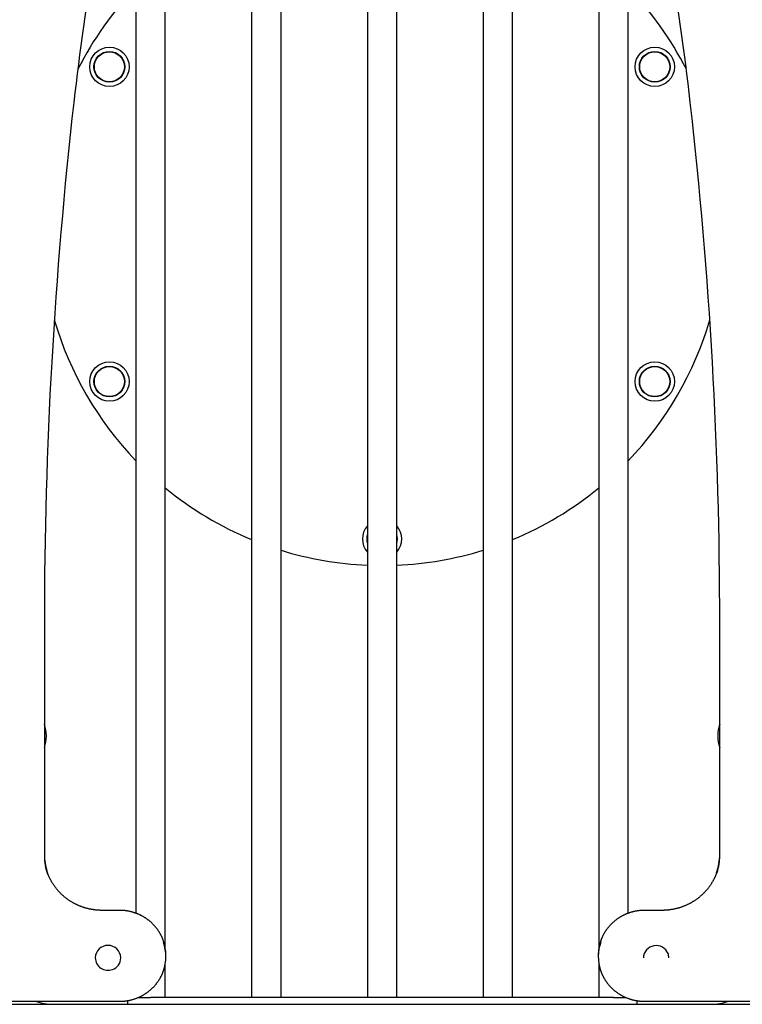
# Model space of a CAD drawing. Extents: x -6074 to 17332, y -2841 to 3490.
# Drawn here: x -3777 to -3152, y 760 to 1611 of the extents above; entities that cross this region are included whole.
import ezdxf

# ---------------------------------------------------------------- set-up
doc = ezdxf.new("R2010")
doc.units = 0

msp = doc.modelspace()

# ---------------------------------------------------------------- linework, layer by layer
at = {"color": 7, "linetype": 'Continuous'}
for p, q in [((-3676.24, 1792.88), (-3676.24, 838.35)), ((-3650.84, 808.45), (-3650.84, 1792.88)), ((-3576.24, 1792.88), (-3576.24, 765.66)), ((-3550.84, 765.66), (-3550.84, 1792.88)), ((-3476.24, 1792.88), (-3476.24, 765.66)), ((-3450.84, 765.66), (-3450.84, 1792.88)), ((-3376.24, 1792.88), (-3376.24, 765.66)), ((-3350.84, 765.66), (-3350.84, 1792.88)), ((-3276.24, 1792.88), (-3276.24, 808.45)), ((-3250.84, 838.34), (-3250.84, 1792.88)), ((-3755.3, 1089.69), (-3755.3, 887.98)), ((-3171.79, 887.98), (-3171.79, 1089.69)), ((-3690.3, 840.85), (-3705.3, 840.85)), ((-3221.79, 840.85), (-3236.79, 840.85)), ((-3711.3, 799.88), (-3711.3, 799.75)), ((-3689.3, 799.75), (-3689.3, 799.88)), ((-3650.3, 801.04), (-3650.3, 802.08)), ((-3276.79, 802.08), (-3276.79, 801.04)), ((-3237.79, 799.88), (-3237.79, 799.75)), ((-3215.79, 799.75), (-3215.79, 799.88)), ((-3650.84, 765.66), (-3650.84, 794.67)), ((-3276.24, 794.67), (-3276.24, 765.66)), ((-3935.54, 759.66), (-2991.54, 759.66)), ((-3927.55, 762.27), (-3690.3, 762.27)), ((-3683.54, 762.86), (-3683.54, 759.66)), ((-3674.04, 765.66), (-3663.54, 765.66)), ((-3263.54, 765.66), (-3663.54, 765.66)), ((-3263.54, 765.66), (-3253.11, 765.66)), ((-3243.54, 762.85), (-3243.54, 759.66)), ((-3236.79, 762.27), (-2999.54, 762.27))]:
    msp.add_line(p, q, dxfattribs=at)
for points in [[(-3705.3, 840.85), (-3705.63, 840.86), (-3705.97, 840.86), (-3706.3, 840.87), (-3706.64, 840.87), (-3706.99, 840.88), (-3707.34, 840.89), (-3707.7, 840.91), (-3708.07, 840.92), (-3708.45, 840.94), (-3708.84, 840.97), (-3709.24, 841), (-3709.65, 841.03), (-3710.06, 841.07), (-3710.49, 841.11), (-3710.93, 841.15), (-3711.38, 841.21), (-3711.83, 841.26), (-3712.3, 841.33), (-3712.77, 841.39), (-3713.25, 841.47), (-3713.73, 841.54), (-3714.21, 841.62), (-3714.7, 841.71), (-3715.19, 841.8), (-3715.67, 841.9), (-3716.16, 842), (-3716.64, 842.11), (-3717.12, 842.22), (-3717.61, 842.33), (-3718.09, 842.45), (-3718.56, 842.58), (-3719.04, 842.71), (-3719.52, 842.84), (-3719.99, 842.98), (-3720.47, 843.12), (-3720.94, 843.27), (-3721.41, 843.42), (-3721.88, 843.58), (-3722.35, 843.74), (-3722.81, 843.9), (-3723.28, 844.07), (-3723.74, 844.25), (-3724.2, 844.43), (-3724.66, 844.61), (-3725.11, 844.8), (-3725.57, 844.99), (-3726.02, 845.18), (-3726.47, 845.38), (-3726.92, 845.59), (-3727.36, 845.8), (-3727.81, 846.01), (-3728.25, 846.23), (-3728.69, 846.45), (-3729.13, 846.68), (-3729.56, 846.91), (-3730, 847.14), (-3730.43, 847.38), (-3730.85, 847.62), (-3731.28, 847.87), (-3731.7, 848.12), (-3732.12, 848.37), (-3732.54, 848.63), (-3732.95, 848.89), (-3733.36, 849.16), (-3733.77, 849.43), (-3734.18, 849.7), (-3734.58, 849.98), (-3734.98, 850.26), (-3735.38, 850.55), (-3735.78, 850.84), (-3736.17, 851.13), (-3736.56, 851.43), (-3736.94, 851.73), (-3737.33, 852.03), (-3737.71, 852.34), (-3738.08, 852.65), (-3738.45, 852.97), (-3738.82, 853.29), (-3739.19, 853.61), (-3739.55, 853.93), (-3739.91, 854.26), (-3740.27, 854.6), (-3740.62, 854.93), (-3740.97, 855.27), (-3741.32, 855.61), (-3741.66, 855.96), (-3742, 856.31), (-3742.33, 856.66), (-3742.67, 857.02), (-3742.99, 857.38), (-3743.32, 857.74), (-3743.64, 858.1), (-3743.95, 858.47), (-3744.27, 858.84), (-3744.58, 859.22), (-3744.88, 859.59), (-3745.18, 859.97), (-3745.48, 860.36), (-3745.77, 860.74), (-3746.06, 861.13), (-3746.35, 861.52), (-3746.63, 861.91), (-3746.91, 862.31), (-3747.18, 862.71), (-3747.45, 863.11), (-3747.71, 863.52), (-3747.98, 863.92), (-3748.23, 864.33), (-3748.48, 864.74), (-3748.73, 865.16), (-3748.98, 865.57), (-3749.21, 865.99), (-3749.45, 866.41), (-3749.68, 866.84), (-3749.9, 867.26), (-3750.12, 867.68), (-3750.33, 868.1), (-3750.54, 868.51), (-3750.74, 868.92), (-3750.93, 869.32), (-3751.11, 869.71), (-3751.29, 870.09), (-3751.45, 870.47), (-3751.61, 870.84), (-3751.77, 871.2), (-3751.91, 871.55), (-3752.05, 871.89), (-3752.17, 872.23), (-3752.29, 872.55), (-3752.41, 872.87), (-3752.51, 873.18), (-3752.61, 873.49), (-3752.71, 873.79), (-3752.81, 874.09), (-3752.9, 874.39), (-3752.99, 874.68)], [(-3174.57, 873.28), (-3174.66, 873.03), (-3174.74, 872.78), (-3174.82, 872.53), (-3174.91, 872.27), (-3175.01, 872.01), (-3175.11, 871.74), (-3175.21, 871.46), (-3175.33, 871.18), (-3175.45, 870.88), (-3175.58, 870.57), (-3175.72, 870.24), (-3175.87, 869.91), (-3176.03, 869.57), (-3176.2, 869.21), (-3176.38, 868.85), (-3176.57, 868.47), (-3176.76, 868.08), (-3176.96, 867.69), (-3177.18, 867.28), (-3177.39, 866.87), (-3177.62, 866.46), (-3177.85, 866.04), (-3178.09, 865.62), (-3178.33, 865.2), (-3178.58, 864.79), (-3178.83, 864.38), (-3179.09, 863.97), (-3179.35, 863.56), (-3179.61, 863.15), (-3179.88, 862.75), (-3180.15, 862.35), (-3180.43, 861.95), (-3180.71, 861.56), (-3181, 861.17), (-3181.29, 860.78), (-3181.58, 860.39), (-3181.88, 860.01), (-3182.18, 859.63), (-3182.48, 859.25), (-3182.79, 858.88), (-3183.11, 858.5), (-3183.42, 858.14), (-3183.74, 857.77), (-3184.07, 857.41), (-3184.39, 857.05), (-3184.73, 856.69), (-3185.06, 856.34), (-3185.4, 855.99), (-3185.74, 855.64), (-3186.09, 855.3), (-3186.44, 854.96), (-3186.79, 854.62), (-3187.15, 854.29), (-3187.51, 853.96), (-3187.87, 853.63), (-3188.24, 853.31), (-3188.61, 852.99), (-3188.98, 852.67), (-3189.36, 852.36), (-3189.74, 852.05), (-3190.12, 851.75), (-3190.5, 851.45), (-3190.89, 851.15), (-3191.29, 850.86), (-3191.68, 850.57), (-3192.08, 850.28), (-3192.48, 850), (-3192.88, 849.72), (-3193.29, 849.45), (-3193.7, 849.17), (-3194.11, 848.91), (-3194.53, 848.64), (-3194.94, 848.39), (-3195.36, 848.13), (-3195.79, 847.88), (-3196.21, 847.63), (-3196.64, 847.39), (-3197.07, 847.15), (-3197.5, 846.92), (-3197.94, 846.69), (-3198.38, 846.46), (-3198.82, 846.24), (-3199.26, 846.02), (-3199.7, 845.81), (-3200.15, 845.6), (-3200.6, 845.39), (-3201.05, 845.19), (-3201.5, 845), (-3201.96, 844.81), (-3202.41, 844.62), (-3202.87, 844.43), (-3203.33, 844.26), (-3203.79, 844.08), (-3204.26, 843.91), (-3204.72, 843.75), (-3205.19, 843.59), (-3205.66, 843.43), (-3206.13, 843.28), (-3206.6, 843.13), (-3207.08, 842.99), (-3207.55, 842.85), (-3208.03, 842.71), (-3208.51, 842.58), (-3208.99, 842.46), (-3209.47, 842.34), (-3209.95, 842.22), (-3210.43, 842.11), (-3210.91, 842.01), (-3211.4, 841.9), (-3211.89, 841.81), (-3212.37, 841.72), (-3212.86, 841.63), (-3213.35, 841.54), (-3213.84, 841.47), (-3214.32, 841.39), (-3214.8, 841.32), (-3215.27, 841.26), (-3215.74, 841.2), (-3216.19, 841.15), (-3216.63, 841.1), (-3217.05, 841.06), (-3217.46, 841.03), (-3217.86, 840.99), (-3218.24, 840.97), (-3218.61, 840.94), (-3218.96, 840.92), (-3219.29, 840.91), (-3219.61, 840.89), (-3219.92, 840.88), (-3220.21, 840.87), (-3220.49, 840.87), (-3220.76, 840.86), (-3221.03, 840.86), (-3221.29, 840.86), (-3221.54, 840.85), (-3221.79, 840.85)], [(-3652.49, 814.68), (-3652.55, 814.86), (-3652.61, 815.05), (-3652.67, 815.24), (-3652.74, 815.44), (-3652.81, 815.64), (-3652.88, 815.85), (-3652.96, 816.07), (-3653.06, 816.3), (-3653.15, 816.54), (-3653.26, 816.8), (-3653.38, 817.06), (-3653.5, 817.34), (-3653.64, 817.64), (-3653.78, 817.94), (-3653.94, 818.26), (-3654.1, 818.59), (-3654.27, 818.93), (-3654.45, 819.28), (-3654.64, 819.64), (-3654.83, 820.01), (-3655.03, 820.38), (-3655.24, 820.75), (-3655.46, 821.12), (-3655.67, 821.5), (-3655.9, 821.87), (-3656.13, 822.24), (-3656.36, 822.61), (-3656.6, 822.97), (-3656.84, 823.33), (-3657.09, 823.69), (-3657.34, 824.05), (-3657.59, 824.4), (-3657.85, 824.75), (-3658.11, 825.1), (-3658.38, 825.44), (-3658.65, 825.79), (-3658.92, 826.13), (-3659.2, 826.46), (-3659.48, 826.8), (-3659.76, 827.13), (-3660.05, 827.45), (-3660.34, 827.78), (-3660.64, 828.1), (-3660.94, 828.42), (-3661.24, 828.73), (-3661.55, 829.04), (-3661.86, 829.35), (-3662.18, 829.66), (-3662.49, 829.96), (-3662.82, 830.25), (-3663.14, 830.55), (-3663.47, 830.84), (-3663.8, 831.13), (-3664.13, 831.41), (-3664.47, 831.69), (-3664.81, 831.97), (-3665.16, 832.24), (-3665.51, 832.51), (-3665.86, 832.77), (-3666.21, 833.03), (-3666.57, 833.29), (-3666.93, 833.55), (-3667.29, 833.8), (-3667.65, 834.04), (-3668.02, 834.28), (-3668.39, 834.52), (-3668.76, 834.76), (-3669.14, 834.99), (-3669.52, 835.21), (-3669.9, 835.43), (-3670.28, 835.65), (-3670.67, 835.87), (-3671.06, 836.07), (-3671.45, 836.28), (-3671.84, 836.48), (-3672.24, 836.68), (-3672.64, 836.87), (-3673.04, 837.06), (-3673.44, 837.24), (-3673.84, 837.42), (-3674.25, 837.6), (-3674.66, 837.77), (-3675.07, 837.93), (-3675.48, 838.1), (-3675.9, 838.25), (-3676.31, 838.41), (-3676.73, 838.55), (-3677.15, 838.7), (-3677.57, 838.84), (-3677.99, 838.97), (-3678.42, 839.1), (-3678.84, 839.23), (-3679.27, 839.35), (-3679.7, 839.47), (-3680.13, 839.58), (-3680.56, 839.69), (-3680.99, 839.79), (-3681.42, 839.89), (-3681.85, 839.98), (-3682.29, 840.07), (-3682.72, 840.15), (-3683.15, 840.23), (-3683.57, 840.3), (-3684, 840.37), (-3684.42, 840.43), (-3684.83, 840.49), (-3685.25, 840.55), (-3685.66, 840.6), (-3686.06, 840.64), (-3686.46, 840.68), (-3686.86, 840.71), (-3687.25, 840.74), (-3687.64, 840.77), (-3688.03, 840.79), (-3688.41, 840.8), (-3688.79, 840.82), (-3689.17, 840.83), (-3689.55, 840.84), (-3689.92, 840.85), (-3690.3, 840.85)], [(-3236.79, 840.85), (-3237.1, 840.85), (-3237.42, 840.84), (-3237.73, 840.84), (-3238.05, 840.83), (-3238.37, 840.82), (-3238.7, 840.81), (-3239.03, 840.79), (-3239.37, 840.78), (-3239.72, 840.75), (-3240.08, 840.73), (-3240.44, 840.7), (-3240.82, 840.66), (-3241.2, 840.62), (-3241.59, 840.58), (-3241.98, 840.53), (-3242.39, 840.48), (-3242.8, 840.42), (-3243.22, 840.35), (-3243.64, 840.28), (-3244.07, 840.21), (-3244.5, 840.13), (-3244.93, 840.04), (-3245.36, 839.95), (-3245.8, 839.86), (-3246.23, 839.76), (-3246.66, 839.65), (-3247.09, 839.54), (-3247.52, 839.43), (-3247.95, 839.31), (-3248.38, 839.19), (-3248.8, 839.06), (-3249.23, 838.93), (-3249.65, 838.79), (-3250.07, 838.65), (-3250.49, 838.51), (-3250.91, 838.36), (-3251.32, 838.2), (-3251.74, 838.04), (-3252.15, 837.88), (-3252.56, 837.71), (-3252.97, 837.54), (-3253.37, 837.36), (-3253.78, 837.18), (-3254.18, 837), (-3254.58, 836.81), (-3254.98, 836.61), (-3255.37, 836.42), (-3255.77, 836.21), (-3256.16, 836.01), (-3256.55, 835.8), (-3256.93, 835.58), (-3257.31, 835.36), (-3257.7, 835.14), (-3258.07, 834.91), (-3258.45, 834.68), (-3258.82, 834.44), (-3259.19, 834.2), (-3259.56, 833.96), (-3259.92, 833.71), (-3260.29, 833.46), (-3260.65, 833.21), (-3261, 832.95), (-3261.35, 832.68), (-3261.7, 832.42), (-3262.05, 832.15), (-3262.39, 831.87), (-3262.73, 831.59), (-3263.07, 831.31), (-3263.41, 831.03), (-3263.74, 830.74), (-3264.06, 830.44), (-3264.39, 830.15), (-3264.71, 829.85), (-3265.03, 829.55), (-3265.34, 829.24), (-3265.65, 828.93), (-3265.96, 828.62), (-3266.26, 828.3), (-3266.56, 827.98), (-3266.85, 827.66), (-3267.14, 827.33), (-3267.43, 827), (-3267.72, 826.67), (-3268, 826.34), (-3268.27, 826), (-3268.55, 825.66), (-3268.82, 825.31), (-3269.08, 824.97), (-3269.34, 824.62), (-3269.6, 824.27), (-3269.85, 823.91), (-3270.1, 823.55), (-3270.34, 823.19), (-3270.58, 822.83), (-3270.82, 822.46), (-3271.05, 822.1), (-3271.28, 821.72), (-3271.5, 821.35), (-3271.72, 820.98), (-3271.93, 820.61), (-3272.13, 820.24), (-3272.33, 819.87), (-3272.52, 819.51), (-3272.71, 819.16), (-3272.89, 818.81), (-3273.06, 818.46), (-3273.22, 818.13), (-3273.37, 817.8), (-3273.52, 817.47), (-3273.66, 817.16), (-3273.79, 816.85), (-3273.92, 816.55), (-3274.03, 816.25), (-3274.14, 815.97), (-3274.24, 815.68), (-3274.34, 815.4), (-3274.44, 815.13), (-3274.53, 814.86), (-3274.62, 814.59), (-3274.71, 814.32)], [(-3690.3, 762.27), (-3689.98, 762.28), (-3689.67, 762.28), (-3689.36, 762.29), (-3689.04, 762.29), (-3688.72, 762.3), (-3688.39, 762.32), (-3688.06, 762.33), (-3687.71, 762.35), (-3687.37, 762.37), (-3687.01, 762.4), (-3686.64, 762.43), (-3686.27, 762.46), (-3685.89, 762.5), (-3685.5, 762.54), (-3685.11, 762.59), (-3684.7, 762.65), (-3684.29, 762.71), (-3683.87, 762.77), (-3683.45, 762.84), (-3683.02, 762.92), (-3682.59, 763), (-3682.16, 763.08), (-3681.72, 763.17), (-3681.29, 763.27), (-3680.86, 763.37), (-3680.43, 763.47), (-3679.99, 763.58), (-3679.56, 763.69), (-3679.14, 763.81), (-3678.71, 763.93), (-3678.28, 764.06), (-3677.86, 764.19), (-3677.44, 764.33), (-3677.02, 764.47), (-3676.6, 764.61), (-3676.18, 764.76), (-3675.77, 764.92), (-3675.35, 765.08), (-3674.94, 765.24), (-3674.53, 765.41), (-3674.12, 765.58), (-3673.72, 765.76), (-3673.31, 765.94), (-3672.91, 766.13), (-3672.51, 766.31), (-3672.11, 766.51), (-3671.72, 766.71), (-3671.32, 766.91), (-3670.93, 767.12), (-3670.54, 767.33), (-3670.16, 767.54), (-3669.77, 767.76), (-3669.39, 767.99), (-3669.02, 768.21), (-3668.64, 768.44), (-3668.27, 768.68), (-3667.9, 768.92), (-3667.53, 769.16), (-3667.16, 769.41), (-3666.8, 769.66), (-3666.44, 769.92), (-3666.09, 770.18), (-3665.74, 770.44), (-3665.39, 770.71), (-3665.04, 770.98), (-3664.69, 771.25), (-3664.35, 771.53), (-3664.02, 771.81), (-3663.68, 772.1), (-3663.35, 772.39), (-3663.03, 772.68), (-3662.7, 772.97), (-3662.38, 773.27), (-3662.06, 773.58), (-3661.75, 773.88), (-3661.44, 774.19), (-3661.13, 774.51), (-3660.83, 774.82), (-3660.53, 775.14), (-3660.24, 775.46), (-3659.94, 775.79), (-3659.66, 776.12), (-3659.37, 776.45), (-3659.09, 776.79), (-3658.82, 777.12), (-3658.54, 777.46), (-3658.27, 777.81), (-3658.01, 778.16), (-3657.75, 778.5), (-3657.49, 778.86), (-3657.24, 779.21), (-3656.99, 779.57), (-3656.75, 779.93), (-3656.51, 780.29), (-3656.27, 780.66), (-3656.04, 781.03), (-3655.81, 781.4), (-3655.59, 781.77), (-3655.37, 782.14), (-3655.16, 782.51), (-3654.96, 782.88), (-3654.76, 783.24), (-3654.57, 783.6), (-3654.39, 783.95), (-3654.22, 784.29), (-3654.05, 784.62), (-3653.89, 784.94), (-3653.75, 785.25), (-3653.61, 785.56), (-3653.47, 785.85), (-3653.35, 786.14), (-3653.23, 786.42), (-3653.13, 786.68), (-3653.03, 786.94), (-3652.93, 787.2), (-3652.84, 787.44), (-3652.76, 787.69), (-3652.68, 787.92), (-3652.6, 788.16), (-3652.52, 788.4)], [(-3274.73, 788.86), (-3274.66, 788.64), (-3274.59, 788.41), (-3274.52, 788.19), (-3274.44, 787.96), (-3274.36, 787.73), (-3274.28, 787.49), (-3274.19, 787.24), (-3274.09, 786.98), (-3273.98, 786.71), (-3273.87, 786.44), (-3273.75, 786.15), (-3273.61, 785.85), (-3273.47, 785.54), (-3273.32, 785.22), (-3273.17, 784.9), (-3273, 784.56), (-3272.83, 784.21), (-3272.64, 783.85), (-3272.46, 783.49), (-3272.26, 783.12), (-3272.06, 782.75), (-3271.85, 782.37), (-3271.63, 782), (-3271.41, 781.62), (-3271.19, 781.25), (-3270.96, 780.88), (-3270.73, 780.52), (-3270.49, 780.15), (-3270.25, 779.79), (-3270, 779.43), (-3269.75, 779.08), (-3269.5, 778.72), (-3269.24, 778.37), (-3268.98, 778.02), (-3268.71, 777.68), (-3268.44, 777.34), (-3268.17, 777), (-3267.89, 776.66), (-3267.61, 776.33), (-3267.33, 776), (-3267.04, 775.67), (-3266.74, 775.34), (-3266.45, 775.02), (-3266.15, 774.71), (-3265.84, 774.39), (-3265.54, 774.08), (-3265.23, 773.77), (-3264.91, 773.47), (-3264.59, 773.17), (-3264.27, 772.87), (-3263.95, 772.57), (-3263.62, 772.28), (-3263.29, 772), (-3262.95, 771.71), (-3262.62, 771.43), (-3262.28, 771.16), (-3261.93, 770.88), (-3261.58, 770.61), (-3261.23, 770.35), (-3260.88, 770.09), (-3260.52, 769.83), (-3260.16, 769.58), (-3259.8, 769.33), (-3259.44, 769.08), (-3259.07, 768.84), (-3258.7, 768.6), (-3258.32, 768.37), (-3257.95, 768.14), (-3257.57, 767.91), (-3257.19, 767.69), (-3256.81, 767.47), (-3256.42, 767.26), (-3256.03, 767.05), (-3255.64, 766.84), (-3255.25, 766.64), (-3254.85, 766.45), (-3254.45, 766.25), (-3254.05, 766.07), (-3253.65, 765.88), (-3253.25, 765.7), (-3252.84, 765.53), (-3252.43, 765.36), (-3252.02, 765.19), (-3251.61, 765.03), (-3251.19, 764.87), (-3250.78, 764.72), (-3250.36, 764.57), (-3249.94, 764.43), (-3249.52, 764.29), (-3249.1, 764.15), (-3248.67, 764.02), (-3248.25, 763.89), (-3247.82, 763.77), (-3247.39, 763.66), (-3246.96, 763.54), (-3246.53, 763.44), (-3246.1, 763.34), (-3245.67, 763.24), (-3245.24, 763.14), (-3244.8, 763.06), (-3244.37, 762.97), (-3243.94, 762.89), (-3243.52, 762.82), (-3243.09, 762.75), (-3242.67, 762.69), (-3242.26, 762.63), (-3241.84, 762.58), (-3241.43, 762.53), (-3241.03, 762.48), (-3240.63, 762.44), (-3240.23, 762.41), (-3239.84, 762.38), (-3239.45, 762.36), (-3239.06, 762.34), (-3238.68, 762.32), (-3238.3, 762.31), (-3237.92, 762.3), (-3237.54, 762.29), (-3237.17, 762.28), (-3236.79, 762.27)]]:
    msp.add_lwpolyline(points, dxfattribs=at)
for centre, radius in [((-3699.1, 1569.84), 17), ((-3699.1, 1569.84), 13.3), ((-3699.1, 1569.84), 13.1), ((-3699.1, 1569.84), 13), ((-3227.99, 1569.84), 17), ((-3227.99, 1569.84), 13.3), ((-3227.99, 1569.84), 13.1), ((-3227.99, 1569.84), 13), ((-3699.1, 1297.84), 17), ((-3699.1, 1297.84), 13.3), ((-3699.1, 1297.84), 13.1), ((-3699.1, 1297.84), 13), ((-3227.99, 1297.84), 17), ((-3227.99, 1297.84), 13.3), ((-3227.99, 1297.84), 13.1), ((-3227.99, 1297.84), 13)]:
    msp.add_circle(centre, radius, dxfattribs=at)
for centre, radius, start, end in [((-1405.48, 1274.91), 2339.33, 167.03118, 173.51738), ((-5521.71, 1274.89), 2339.43, 6.48278, 12.96867), ((-3463.54, 1433.84), 295, 136.13851, 153.0086), ((-3463.54, 1433.84), 295, 26.9914, 43.86149), ((225.53, 1089.65), 3980.82, 173.51838, 179.99945), ((-7152.62, 1089.65), 3980.82, 0.00055, 6.48162), ((-3463.54, 1433.84), 295, 196.28957, 223.86149), ((-3463.54, 1433.84), 295, 316.13851, 343.71043), ((-3463.54, 1433.84), 295, 230.5863, 247.54028), ((-3463.54, 1433.84), 295, 292.45972, 309.4137), ((-3463.54, 1161.84), 17, 138.33624, 221.66376), ((-3463.54, 1161.84), 13.3, 162.72437, 197.27563), ((-3463.54, 1161.84), 17, 318.33624, 41.66376), ((-3463.54, 1161.84), 13.3, 342.72437, 17.27563), ((-3463.54, 1161.84), 13.1, 165.80474, 194.19526), ((-3463.54, 1161.84), 13, 167.6671, 192.3329), ((-3463.54, 1161.84), 13.1, 345.80474, 14.19526), ((-3463.54, 1161.84), 13, 347.6671, 12.3329), ((-3463.54, 1433.84), 295, 252.78656, 267.53261), ((-3463.54, 1433.84), 295, 272.46739, 287.21344), ((-3783.54, 991.66), 30, 340.32186, 19.67814), ((-3143.54, 991.66), 30, 160.32186, 199.67814), ((-3708.5, 889.02), 46.8, 180.01399, 197.96091), ((-3708.48, 887.99), 46.82, 180.01637, 199.82746), ((-3218.61, 889.03), 46.82, 340.17254, 359.98363), ((-3218.59, 887.99), 46.8, 342.21969, 359.98623), ((-3700.3, 799.59), 11, 1.48084, 178.51916), ((-3687.71, 801.04), 37.41, 340.35639, 18.89828), ((-3687.74, 802.07), 37.44, 0.01265, 19.5488), ((-3239.36, 802.07), 37.44, 161.02143, 179.98794), ((-3239.38, 801.04), 37.41, 160.35639, 198.89828), ((-3226.75, 799.39), 11.04, 22.06739, 178.15764), ((-3226.09, 799.75), 10.3, 0.00993, 21.634), ((-3700.37, 800), 10.93, 181.28752, 290.76417), ((-3699.97, 799.87), 10.67, 288.97267, 359.35123), ((-3747.18, 809.66), 50, 251.41153, 270), ((-3179.91, 809.66), 50, 270, 288.58847)]:
    msp.add_arc(centre, radius, start, end, dxfattribs=at)

doc.saveas('drawing.dxf')
